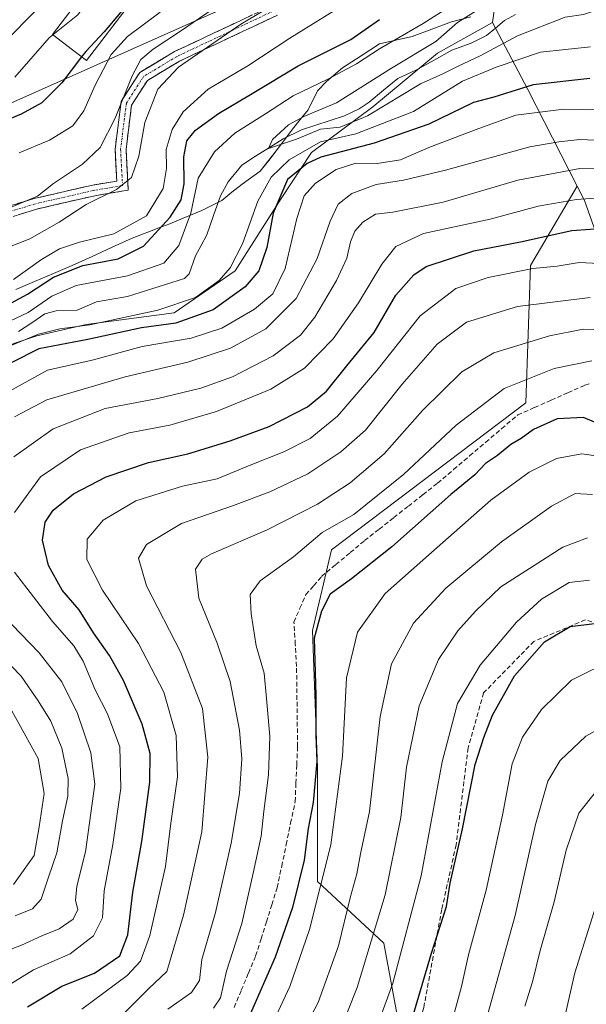
# Model space of a CAD drawing. Units: metres. Extents: x 589748 to 593173, y 4777605 to 4779964.
# Drawn here: x 592571 to 592696, y 4779633 to 4779851 of the extents above; entities that cross this region are included whole.
import ezdxf

# ---------------------------------------------------------------- set-up
doc = ezdxf.new("R2010")
doc.units = ezdxf.units.M
doc.header["$MEASUREMENT"] = 0
doc.linetypes.add('TRAZO_Y_PUNTO', pattern=[1, 0.5, -0.25, 0, -0.25])
doc.linetypes.add('TRAZOSX2', pattern=[1.5, 1, -0.5])
for name, color, linetype, lineweight in [('Arbolado forestal CxS', 92, 'Continuous', 0), ('Camino', 19, 'TRAZOSX2', 0), ('Camino Cxs', 19, 'Continuous', 0), ('Camino eje', 19, 'TRAZO_Y_PUNTO', 0), ('Corriente artificial lineal', 5, 'TRAZOSX2', 13), ('Corriente natural lineal', 142, 'Continuous', 13), ('Curva de nivel maestra', 36, 'Continuous', 30), ('Curva de nivel normal', 36, 'Continuous', 0), ('Edificación', 1, 'Continuous', 13), ('Edificación Cxs', 1, 'Continuous', 13), ('Municipio', 9, 'Continuous', 13), ('Municipio CxS', 142, 'Continuous', 0), ('Senda', 19, 'TRAZOSX2', 0), ('Tendido', 6, 'Continuous', 0)]:
    doc.layers.add(name, color=color, linetype=linetype, lineweight=lineweight)

# ---------------------------------------------------------------- blocks, each defined once
blk = doc.blocks.new('*U175')
at = {"layer": 'Municipio CxS', "color": 142, "linetype": 'Continuous', "lineweight": 0}
blk.add_polyline3d([(592670.72, 4779851.425, 164.4634), (592666.42, 4779850.34, 166.8832), (592662.06, 4779848.74, 167.8358), (592657.7, 4779847.14, 168.6934), (592654.1, 4779846.315, 169.3798), (592650.5, 4779845.49, 170.1999), (592646.415, 4779842.82, 170.442), (592642.33, 4779840.15, 169.8662), (592638.81, 4779837.17, 169.0359), (592636.81, 4779835.1, 168.2786), (592634.72, 4779830.87, 165.8677), (592632.975, 4779828.745, 164.6832), (592631.23, 4779826.62, 164.8834), (592629.555, 4779824.37, 165.1194), (592627.88, 4779822.12, 166.1702), (592626.01, 4779819.735, 166.6548), (592624.14, 4779817.35, 167.0376), (592620.13, 4779814.49, 166.2987), (592617.87, 4779812.67, 166.0745), (592615.61, 4779810.85, 166.0326), (592611.21, 4779808.62, 166.9918), (592609.99, 4779808.12, 168.646), (592607.06, 4779806.915, 172.0753), (592604.13, 4779805.71, 174.0945), (592601.71, 4779804.785, 175.2842), (592599.29, 4779803.86, 176.4995), (592595.8, 4779802.53, 178.0491), (592591.39, 4779800.5033, 177.5847), (592586.98, 4779798.4767, 175.7539), (592582.57, 4779796.45, 174.8013), (592578.4033, 4779794.69, 175.3453), (592574.2367, 4779792.93, 176.2564), (592570.07, 4779791.17, 177.2791)], dxfattribs=at)

msp = doc.modelspace()

# ---------------------------------------------------------------- linework, layer by layer
at = {"layer": 'Arbolado forestal CxS', "color": 92, "linetype": 'Continuous', "lineweight": 0}
for points in [[(592703.18, 4779790.04, 210.96), (592695.8, 4779810.88, 198.68), (592694.19, 4779814.04, 196.18), (592683.28, 4779835.39, 179.19), (592675.47, 4779850.22, 165.35), (592675.81, 4779852.8, 163.8), (592681.93, 4779855.77, 164.01), (592688.37, 4779858.8, 163.41), (592695.15, 4779863.22, 161.88), (592699.06, 4779865.07, 162.59)], [(592675.81, 4779852.8, 163.8), (592675.47, 4779850.22, 165.35), (592663.34, 4779843.4, 165.91), (592648.99, 4779831.58, 169.75), (592635.48, 4779821.45, 178.86), (592628.73, 4779811.32, 179.13), (592618.6, 4779795.28, 175.68), (592605.09, 4779785.99, 177.43), (592585.67, 4779783.46, 175.96), (592574.7, 4779780.92, 176.96), (592564.57, 4779777.55, 175.11), (592559.56, 4779774.91, 173.72), (592553.78, 4779765.93, 178), (592544.93, 4779748.59, 178.86), (592545.66, 4779725.34, 179.49), (592561.9, 4779706.15, 178.82), (592567.81, 4779678.1, 174.24), (592561.16, 4779659.65, 179.16), (592536.07, 4779639.72, 184.21), (592510.61, 4779637.14, 179.7), (592481.82, 4779627.91, 183.37)], [(592675.81, 4779852.8, 163.8), (592675.47, 4779850.22, 165.35)], [(592675.81, 4779852.8, 163.8), (592675.47, 4779850.22, 165.35)], [(592675.47, 4779850.22, 165.35), (592663.34, 4779843.4, 165.91), (592648.99, 4779831.58, 169.75), (592635.48, 4779821.45, 178.86), (592628.73, 4779811.32, 179.13), (592618.6, 4779795.28, 175.68), (592605.09, 4779785.99, 177.43), (592585.67, 4779783.46, 175.96), (592574.7, 4779780.92, 176.96), (592564.57, 4779777.55, 175.11), (592559.56, 4779774.91, 173.72), (592553.78, 4779765.93, 178), (592544.93, 4779748.59, 178.86), (592545.66, 4779725.34, 179.49), (592561.9, 4779706.15, 178.82), (592567.81, 4779678.1, 174.24), (592561.16, 4779659.65, 179.16), (592536.07, 4779639.72, 184.21), (592510.61, 4779637.14, 179.7), (592481.82, 4779627.91, 183.37)], [(592675.47, 4779850.22, 165.35), (592663.34, 4779843.4, 165.91), (592648.99, 4779831.58, 169.75), (592635.48, 4779821.45, 178.86), (592628.73, 4779811.32, 179.13), (592618.6, 4779795.28, 175.68), (592605.09, 4779785.99, 177.43), (592585.67, 4779783.46, 175.96), (592574.7, 4779780.92, 176.96), (592564.57, 4779777.55, 175.11), (592559.56, 4779774.91, 173.72), (592553.78, 4779765.93, 178), (592544.93, 4779748.59, 178.86), (592545.66, 4779725.34, 179.49), (592561.9, 4779706.15, 178.82), (592567.81, 4779678.1, 174.24), (592561.16, 4779659.65, 179.16), (592536.07, 4779639.72, 184.21), (592510.61, 4779637.14, 179.7), (592481.82, 4779627.91, 183.37)], [(592564.57, 4779777.55, 175.11), (592574.7, 4779780.92, 176.96), (592585.67, 4779783.46, 175.96), (592605.09, 4779785.99, 177.43), (592618.6, 4779795.28, 175.68), (592628.73, 4779811.32, 179.13), (592635.48, 4779821.45, 178.86), (592648.99, 4779831.58, 169.75), (592663.34, 4779843.4, 165.91), (592675.47, 4779850.22, 165.35), (592683.28, 4779835.39, 179.19), (592694.19, 4779814.04, 196.18), (592683.9, 4779796.49, 207.5), (592682.86, 4779766.11, 225.05), (592639.9, 4779733.63, 224.36), (592635.71, 4779715.81, 226.92), (592636.75, 4779685.43, 228.06), (592636.75, 4779660.28, 231.6), (592651.42, 4779646.66, 244.32), (592654.57, 4779629.9, 249.76)], [(592675.47, 4779850.22, 165.35), (592683.28, 4779835.39, 179.19), (592694.19, 4779814.04, 196.18)], [(592675.47, 4779850.22, 165.35), (592683.28, 4779835.39, 179.19), (592694.19, 4779814.04, 196.18)], [(592694.19, 4779814.04, 196.18), (592683.9, 4779796.49, 207.5), (592682.86, 4779766.11, 225.05), (592639.9, 4779733.63, 224.36), (592635.71, 4779715.81, 226.92), (592636.75, 4779685.43, 228.06), (592636.75, 4779660.28, 231.6), (592651.42, 4779646.66, 244.32), (592654.57, 4779629.9, 249.76), (592643.04, 4779618.37, 245.17), (592615.8, 4779606.84, 234.63), (592590.65, 4779594.27, 226.6), (592592.15, 4779581.88, 225.71), (592592.66, 4779569.77, 224.76)], [(592694.19, 4779814.04, 196.18), (592683.9, 4779796.49, 207.5), (592682.86, 4779766.11, 225.05), (592639.9, 4779733.63, 224.36), (592635.71, 4779715.81, 226.92), (592636.75, 4779685.43, 228.06), (592636.75, 4779660.28, 231.6), (592651.42, 4779646.66, 244.32), (592654.57, 4779629.9, 249.76), (592643.04, 4779618.37, 245.17), (592615.8, 4779606.84, 234.63), (592590.65, 4779594.27, 226.6), (592592.15, 4779581.88, 225.71), (592592.66, 4779569.77, 224.76)], [(592654.57, 4779629.9, 249.76), (592651.42, 4779646.66, 244.32), (592636.75, 4779660.28, 231.6), (592636.75, 4779685.43, 228.06), (592635.71, 4779715.81, 226.92), (592639.9, 4779733.63, 224.36), (592682.86, 4779766.11, 225.05), (592683.9, 4779796.49, 207.5), (592694.19, 4779814.04, 196.18), (592695.8, 4779810.88, 198.68), (592703.18, 4779790.04, 210.96), (592714.32, 4779773.08, 214.4), (592722.44, 4779754.84, 222.92), (592761.35, 4779723.82, 224.44), (592804.99, 4779698.06, 224.55), (592815.91, 4779676.25, 232.77), (592821.37, 4779658.57, 238.56), (592829.72, 4779656.94, 233.36), (592853.89, 4779648.1, 242.54), (592917.28, 4779669.32, 250.24), (592930.44, 4779677.64, 249.5), (592932.72, 4779654.92, 259.3), (592933.57, 4779625.9, 272.37)], [(592694.19, 4779814.04, 196.18), (592695.8, 4779810.88, 198.68), (592703.18, 4779790.04, 210.96), (592714.32, 4779773.08, 214.4), (592722.44, 4779754.84, 222.92), (592761.35, 4779723.82, 224.44), (592804.99, 4779698.06, 224.55), (592815.91, 4779676.25, 232.77), (592821.37, 4779658.57, 238.56), (592829.72, 4779656.94, 233.36), (592853.89, 4779648.1, 242.54), (592917.28, 4779669.32, 250.24), (592930.44, 4779677.64, 249.5)], [(592694.19, 4779814.04, 196.18), (592695.8, 4779810.88, 198.68), (592703.18, 4779790.04, 210.96), (592714.32, 4779773.08, 214.4), (592722.44, 4779754.84, 222.92), (592761.35, 4779723.82, 224.44), (592804.99, 4779698.06, 224.55), (592815.91, 4779676.25, 232.77), (592821.37, 4779658.57, 238.56), (592829.72, 4779656.94, 233.36), (592853.89, 4779648.1, 242.54), (592917.28, 4779669.32, 250.24), (592930.44, 4779677.64, 249.5)]]:
    msp.add_polyline3d(points, dxfattribs=at)
at = {"layer": 'Camino', "color": 19, "linetype": 'TRAZOSX2', "lineweight": 0}
for points in [[(592553.25, 4779804.9), (592574.1, 4779811.28), (592587.09, 4779814.26), (592592.41, 4779815.15), (592592.04, 4779822.23), (592593.36, 4779832.76), (592597.47, 4779839.16), (592605.17, 4779843.78), (592626.73, 4779853.92)], [(592627.92, 4779851.83), (592606.3, 4779841.66), (592599.18, 4779837.39), (592595.67, 4779831.92), (592594.45, 4779822.14), (592594.92, 4779813.13), (592587.55, 4779811.9), (592574.72, 4779808.96), (592554.08, 4779802.64)]]:
    msp.add_lwpolyline(points, dxfattribs=at)
at = {"layer": 'Camino Cxs', "color": 19, "linetype": 'Continuous', "lineweight": 0}
for points in [[(592569.93, 4779810, 189.88), (592574.1, 4779811.28, 189.22), (592578.43, 4779812.27, 188.33), (592582.76, 4779813.27, 187.32), (592587.09, 4779814.26, 186.36), (592589.75, 4779814.7, 186.11), (592592.41, 4779815.15, 185.67), (592592.23, 4779818.69, 187.16), (592592.04, 4779822.23, 188.12), (592592.48, 4779825.74, 188.57), (592592.92, 4779829.25, 188.95), (592593.36, 4779832.76, 189.63), (592595.41, 4779835.96, 189.18), (592597.47, 4779839.16, 188.41), (592601.32, 4779841.47, 187.41), (592605.17, 4779843.78, 187.01), (592609.48, 4779845.81, 186.36), (592613.79, 4779847.83, 185.6), (592618.11, 4779849.86, 184.95), (592622.42, 4779851.89, 184.73)], [(592627.92, 4779851.83, 183.09), (592623.59, 4779849.79, 183.19), (592619.27, 4779847.76, 183.38), (592614.95, 4779845.72, 184.16), (592610.62, 4779843.69, 184.52), (592606.3, 4779841.66, 185.39), (592602.74, 4779839.52, 185.68), (592599.18, 4779837.39, 186.7), (592597.43, 4779834.66, 187.48), (592595.67, 4779831.92, 188), (592595.06, 4779827.03, 186.97), (592594.45, 4779822.14, 186.65), (592594.69, 4779817.64, 185.52), (592594.92, 4779813.13, 184.31), (592591.24, 4779812.52, 184.95), (592587.55, 4779811.9, 185.36), (592583.27, 4779810.92, 186.06), (592579, 4779809.94, 186.67), (592574.72, 4779808.96, 187.51), (592570.59, 4779807.7, 188.52)]]:
    msp.add_polyline3d(points, dxfattribs=at)
at = {"layer": 'Camino eje', "color": 19, "linetype": 'TRAZO_Y_PUNTO', "lineweight": 0}
msp.add_lwpolyline([(592627.32, 4779852.88), (592605.73, 4779842.72), (592598.33, 4779838.27), (592594.52, 4779832.34), (592593.25, 4779822.18), (592593.67, 4779814.14), (592587.32, 4779813.08), (592574.41, 4779810.12), (592553.66, 4779803.77)], dxfattribs=at)
at = {"layer": 'Corriente artificial lineal', "color": 5, "linetype": 'TRAZOSX2', "lineweight": 13}
msp.add_polyline3d([(592618.35, 4779632.46, 222.64), (592619.94, 4779636.25, 222.89), (592621.53, 4779640.04, 223.45), (592623.11, 4779643.84, 223.11), (592624.3, 4779647.61, 222.89), (592625.49, 4779651.38, 223.24), (592626.69, 4779655.15, 223.71), (592627.88, 4779658.92, 223.77), (592628.87, 4779663.68, 223.68), (592629.86, 4779668.44, 223.51), (592630.85, 4779673.2, 223.94), (592631.84, 4779677.97, 224.09), (592632.02, 4779682.02, 223.9), (592632.2, 4779686.08, 223.76), (592632.37, 4779690.14, 223.68), (592632.32, 4779694.56, 223.67), (592632.27, 4779698.99, 224.06), (592632.21, 4779703.42, 224.53), (592632.16, 4779707.85, 224.12), (592631.87, 4779712.75, 224.49), (592631.58, 4779717.65, 224.61), (592632.9, 4779720.7, 224.16), (592634.23, 4779723.74, 223.87), (592635.95, 4779725.72, 223.91), (592637.67, 4779727.71, 223.83), (592640.84, 4779730.35, 223.72), (592644.02, 4779733, 223.62), (592647.19, 4779735.65, 223.26), (592650.42, 4779738.19, 223.26), (592653.65, 4779740.73, 223.33), (592656.87, 4779743.27, 223.75), (592660.1, 4779745.81, 223.62), (592663.33, 4779748.35, 223.94), (592666.88, 4779751.36, 224.02), (592670.42, 4779754.38, 224.02), (592673.97, 4779757.39, 223.9), (592677.51, 4779760.41, 224.28), (592681.06, 4779763.43, 224.08), (592684.76, 4779765.07, 224.05), (592688.46, 4779766.71, 224.13), (592692.17, 4779768.35, 224.11), (592695.87, 4779769.99, 222.77), (592697, 4779770.35, 222.47)], dxfattribs=at)
at = {"layer": 'Corriente natural lineal', "color": 142, "linetype": 'Continuous', "lineweight": 13}
msp.add_polyline3d([(592570.65, 4779781.87, 169.51), (592573.59, 4779783.82, 167.96), (592576.53, 4779785.76, 168), (592578.99, 4779786.49, 167.81), (592583.63, 4779786.6, 167.61), (592587.92, 4779788.42, 166.6), (592591.34, 4779789.01, 166.8), (592594.76, 4779789.59, 167.09), (592598.96, 4779790.93, 167.29), (592603.16, 4779792.26, 166.89), (592607.37, 4779793.6, 166.47), (592608.4, 4779794.62, 166.83), (592609.84, 4779798.61, 166.99), (592611.08, 4779800.93, 166.58), (592612.32, 4779803.24, 166.34), (592613.81, 4779807.57, 166.33), (592615.3, 4779811.9, 166.06), (592617, 4779814.99, 165.72), (592620.07, 4779818.67, 165.34), (592623.11, 4779820.62, 165.69), (592626.14, 4779822.57, 165.35), (592629.18, 4779824.51, 165.14), (592633.22, 4779826.44, 165.61), (592636.4, 4779827.48, 165.68), (592639.59, 4779828.51, 164.1), (592642.77, 4779829.55, 164.32), (592645.96, 4779831.09, 164.44), (592648.24, 4779832.56, 164.46), (592651.39, 4779835.21, 164.09), (592654.54, 4779837.85, 164.03), (592658.7, 4779839.72, 164.14), (592662.58, 4779841.9, 164.21), (592666.46, 4779844.07, 163.84), (592670.76, 4779845.6, 163.43), (592674.12, 4779847.3, 163.25), (592676.13, 4779848.96, 162.77), (592678.14, 4779850.62, 163.35), (592680.55, 4779851.98, 163.53)], dxfattribs=at)
at = {"layer": 'Curva de nivel maestra', "color": 36, "linetype": 'Continuous', "lineweight": 30}
for points in [[(592594.83, 4779853.7, 200), (592593.2, 4779852.38, 200), (592589.64, 4779848.16, 200), (592585.54, 4779843.82, 200), (592584.63, 4779842.61, 200)], [(592563.77, 4779785.34, 175), (592572.64, 4779790.14, 175), (592578.39, 4779793.91, 175), (592584.91, 4779796.47, 175), (592592.72, 4779797.92, 175), (592598.3, 4779800.78, 175), (592604.19, 4779807.17, 175), (592606.66, 4779811.03, 175), (592607.27, 4779814.53, 175), (592607.24, 4779820.53, 175), (592607.9, 4779824.07, 175), (592609.84, 4779826.42, 175), (592614.88, 4779830.05, 175), (592622.36, 4779834.5, 175), (592632.48, 4779840.64, 175), (592644.12, 4779846.48, 175), (592650.46, 4779850.83, 175)], [(592584.63, 4779842.61, 200), (592580.29, 4779836.84, 200), (592575.8, 4779832.41, 200), (592571.29, 4779829.96, 200), (592565.53, 4779827.6, 200)], [(592697.03, 4779837.8, 175), (592684.44, 4779836.41, 175), (592675.78, 4779833.71, 175), (592671.3, 4779832.54, 175), (592661.39, 4779827.74, 175), (592649.31, 4779823.55, 175), (592637.52, 4779820.41, 175), (592634.47, 4779819.06, 175), (592630.17, 4779815.5, 175), (592626.96, 4779808.04, 175), (592625.55, 4779800.47, 175), (592623.78, 4779795.29, 175), (592620.8, 4779791.79, 175), (592613.71, 4779786.65, 175), (592605.45, 4779783.71, 175), (592597.84, 4779782.73, 175), (592586, 4779780.11, 175), (592575.14, 4779778.02, 175), (592569.17, 4779775.06, 175)], [(592572.69, 4779632.61, 200), (592580.22, 4779637.12, 200), (592587.5, 4779639.99, 200), (592593.1, 4779643.86, 200), (592594.88, 4779648.48, 200), (592595.96, 4779657.92, 200), (592597.91, 4779669.11, 200), (592599.68, 4779682.27, 200), (592599.79, 4779688.59, 200), (592598.02, 4779695.11, 200), (592593.89, 4779704.74, 200), (592590.82, 4779710.26, 200), (592587.22, 4779715.26, 200), (592584.07, 4779720.34, 200), (592580.31, 4779724.71, 200), (592577.3, 4779730.12, 200), (592576, 4779735.73, 200), (592576.56, 4779739.73, 200), (592578.35, 4779742.42, 200), (592582.84, 4779746.03, 200), (592590.09, 4779749.78, 200), (592599.42, 4779752.9, 200), (592608.12, 4779754.86, 200), (592617.46, 4779757.7, 200), (592626.12, 4779760.92, 200), (592634.57, 4779765.22, 200), (592638.76, 4779768.66, 200), (592643.3, 4779774.29, 200), (592649.31, 4779781.69, 200), (592654.12, 4779789.9, 200), (592658.1, 4779794.43, 200), (592660.79, 4779796.23, 200), (592671.33, 4779799.74, 200), (592681.64, 4779801.7, 200), (592693, 4779804.23, 200), (592701.11, 4779804.84, 200)], [(592700.86, 4779760.68, 225), (592695.63, 4779762.91, 225), (592689.81, 4779762.58, 225), (592684.58, 4779760.21, 225), (592681.81, 4779758.23, 225), (592679.56, 4779756.92, 225), (592676.59, 4779754.45, 225), (592673.9, 4779752.72, 225), (592671.58, 4779750.17, 225), (592666.3, 4779745.82, 225), (592653.25, 4779734.28, 225), (592644.32, 4779727.23, 225), (592639.6, 4779723.83, 225), (592637.7, 4779720.07, 225), (592636.08, 4779714.07, 225), (592636.43, 4779701.4, 225), (592636.38, 4779692.74, 225), (592636.67, 4779686.79, 225), (592635.8, 4779677.75, 225), (592634.69, 4779672, 225), (592633.83, 4779665.02, 225), (592631.26, 4779654.56, 225), (592627.42, 4779643.59, 225), (592621.66, 4779630.45, 225)], [(592655.82, 4779623.41, 250), (592661.98, 4779644.41, 250), (592665.29, 4779654.74, 250), (592666.12, 4779659.94, 250), (592668.84, 4779671.9, 250), (592671.62, 4779686.13, 250), (592673.54, 4779692.12, 250), (592675.47, 4779697.07, 250), (592680.32, 4779705.74, 250), (592686.99, 4779713.25, 250), (592692.66, 4779716.7, 250), (592698, 4779717.34, 250), (592706.04, 4779715.86, 250), (592715.46, 4779712.03, 250), (592723.27, 4779707.16, 250), (592728.69, 4779701.26, 250), (592733.26, 4779696.64, 250), (592753.77, 4779681.96, 250), (592765.44, 4779675.24, 250), (592788.1, 4779662.73, 250), (592799.81, 4779654.78, 250), (592812.15, 4779643.13, 250), (592822.28, 4779633.93, 250), (592838.43, 4779625.42, 250)]]:
    msp.add_polyline3d(points, dxfattribs=at)
at = {"layer": 'Curva de nivel normal', "color": 36, "linetype": 'Continuous', "lineweight": 0}
for points in [[(592704.29, 4779866.47, 165), (592694.84, 4779862.66, 165), (592681.87, 4779857.11, 165), (592675.17, 4779854.82, 165), (592667.73, 4779850.18, 165), (592662.97, 4779845.97, 165), (592653.17, 4779840.12, 165), (592641, 4779832.44, 165), (592633.78, 4779829.4, 165), (592630.35, 4779827.59, 165), (592626.8, 4779824.32, 165), (592625.94, 4779822.34, 165), (592632.12, 4779824.44, 165), (592637.46, 4779826.64, 165), (592641.8, 4779827.08, 165), (592647.82, 4779829.55, 165), (592659.55, 4779836.65, 165), (592664.46, 4779838.86, 165), (592667.87, 4779840.55, 165), (592672.76, 4779842.8, 165), (592681.03, 4779847.24, 165), (592691.56, 4779851.37, 165), (592695.59, 4779851.95, 165), (592699.23, 4779853.13, 165)], [(592563.79, 4779781.92, 170), (592572.84, 4779786.08, 170), (592578.07, 4779789.73, 170), (592583.43, 4779792.06, 170), (592594.77, 4779794.19, 170), (592602.82, 4779796.99, 170), (592606.13, 4779800.88, 170), (592608.76, 4779808.07, 170), (592610.42, 4779815.8, 170), (592614.01, 4779821.64, 170), (592618.51, 4779825.7, 170), (592625.29, 4779830.01, 170), (592631.42, 4779834.01, 170), (592639.07, 4779837.68, 170), (592645.4, 4779841.08, 170), (592650.46, 4779844.37, 170), (592660.14, 4779849.97, 170), (592678.12, 4779861.48, 170)], [(592589.46, 4779862.31, 205), (592589.33, 4779862.05, 205), (592588.71, 4779858.84, 205), (592583.8, 4779851.91, 205), (592578.29, 4779847.47, 205)], [(592567.75, 4779845.97, 210), (592581.46, 4779859.92, 210)], [(592636.76, 4779859.94, 185), (592619.84, 4779849.86, 185), (592606.05, 4779840.34, 185), (592601.5, 4779835.44, 185), (592598.59, 4779828.11, 185), (592597.27, 4779820.62, 185), (592595.66, 4779815.9, 185), (592592.37, 4779813.29, 185), (592585.66, 4779809.97, 185), (592579.66, 4779806.05, 185), (592573.2, 4779802.39, 185), (592568.34, 4779800.44, 185)], [(592568.56, 4779809.14, 190), (592574.84, 4779811.83, 190), (592578.43, 4779814.59, 190), (592584.85, 4779818.9, 190), (592588.72, 4779822.6, 190), (592592.05, 4779829.05, 190), (592595.83, 4779838.38, 190), (592597.73, 4779842.05, 190), (592600.42, 4779844.29, 190), (592606.46, 4779848.31, 190), (592619.12, 4779856.97, 190)], [(592569.58, 4779793.39, 180), (592575.79, 4779797.78, 180), (592579.74, 4779800.18, 180), (592584.19, 4779801.66, 180), (592591.73, 4779803.48, 180), (592599.01, 4779807.47, 180), (592602.64, 4779813.5, 180), (592603.42, 4779817.94, 180), (592603.34, 4779822.15, 180), (592604.62, 4779826.57, 180), (592607.06, 4779830.44, 180), (592612.58, 4779835.5, 180), (592621.35, 4779840.61, 180), (592630.68, 4779846.74, 180), (592645.15, 4779855.84, 180)], [(592570.83, 4779821.36, 195), (592577.53, 4779824.21, 195), (592582.69, 4779827.37, 195), (592585.14, 4779830.64, 195), (592587.6, 4779836.38, 195), (592591.19, 4779843.14, 195), (592594.78, 4779847.09, 195), (592602.03, 4779852.48, 195)], [(592578.29, 4779847.47, 205), (592577.47, 4779846.81, 205), (592569.84, 4779838.09, 205)], [(592697.11, 4779844.86, 170), (592686.08, 4779843.66, 170), (592676.31, 4779840.33, 170), (592668.88, 4779837.24, 170), (592657.98, 4779830.55, 170), (592645.26, 4779825.61, 170), (592637.46, 4779823.81, 170), (592630.55, 4779819.85, 170), (592626.51, 4779815.98, 170), (592623.61, 4779810.72, 170), (592620.2, 4779801.3, 170), (592617.47, 4779795.95, 170), (592615.03, 4779793.14, 170), (592609.79, 4779789.44, 170), (592601.46, 4779786.59, 170), (592586.46, 4779783.39, 170), (592579.8, 4779782.48, 170), (592575.13, 4779781.28, 170), (592567.98, 4779778.34, 170)], [(592702.81, 4779830.82, 180), (592691.24, 4779831.02, 180), (592680.64, 4779829.69, 180), (592672.45, 4779826.75, 180), (592661.37, 4779822.57, 180), (592655.12, 4779819.87, 180), (592649.94, 4779819.04, 180), (592645.28, 4779819.12, 180), (592640.9, 4779817.69, 180), (592636.33, 4779814.66, 180), (592633.85, 4779811.9, 180), (592632.21, 4779806.84, 180), (592629.67, 4779795.84, 180), (592626.88, 4779790.24, 180), (592622.85, 4779786.79, 180), (592615.64, 4779782.63, 180), (592608.86, 4779780.42, 180), (592598.01, 4779778.58, 180), (592586.99, 4779775.55, 180), (592577.05, 4779773.32, 180), (592567.23, 4779767.9, 180)], [(592569.79, 4779762.99, 185), (592576.95, 4779766.81, 185), (592594.29, 4779771.89, 185), (592608.1, 4779775.11, 185), (592617.58, 4779778.18, 185), (592625.39, 4779782.49, 185), (592632.05, 4779789.17, 185), (592636.7, 4779798.06, 185), (592639.55, 4779806.28, 185), (592641.35, 4779810.01, 185), (592644.35, 4779812.42, 185), (592649.79, 4779814.39, 185), (592655.79, 4779815.34, 185), (592665.12, 4779817.59, 185), (592683.76, 4779822.71, 185), (592690.11, 4779823.84, 185), (592694.78, 4779824.32, 185), (592705.11, 4779823.86, 185)], [(592703.45, 4779818.06, 190), (592694.78, 4779817.9, 190), (592681.06, 4779815.36, 190), (592664.59, 4779810.5, 190), (592653.41, 4779808.3, 190), (592649.58, 4779807.83, 190), (592646.79, 4779806.08, 190), (592645.01, 4779804.05, 190), (592644.06, 4779801.72, 190), (592643.29, 4779798.1, 190), (592641.01, 4779793.14, 190), (592636.21, 4779785.09, 190), (592633.06, 4779781.05, 190), (592627, 4779776.52, 190), (592617.96, 4779771.89, 190), (592611, 4779769.36, 190), (592601.46, 4779767.09, 190), (592589.8, 4779764.85, 190), (592578.34, 4779760.36, 190), (592569.64, 4779754.19, 190)], [(592702.29, 4779811.66, 195), (592694.07, 4779811.06, 195), (592685.57, 4779809.57, 195), (592674.95, 4779806.75, 195), (592660.25, 4779803.52, 195), (592654.1, 4779800.66, 195), (592651.01, 4779796.78, 195), (592645.88, 4779788.24, 195), (592640.28, 4779780.23, 195), (592633.91, 4779773.8, 195), (592626.46, 4779769.15, 195), (592614.46, 4779764.18, 195), (592604.12, 4779761.17, 195), (592595.15, 4779759.51, 195), (592584.41, 4779755.72, 195), (592575.56, 4779749.73, 195), (592569.8, 4779741.89, 195)], [(592584.7, 4779632.08, 205), (592594.73, 4779639.51, 205), (592597.66, 4779642.67, 205), (592599.69, 4779648.37, 205), (592603.16, 4779663.64, 205), (592604.33, 4779673.16, 205), (592605.85, 4779683.46, 205), (592605.57, 4779692.54, 205), (592602.77, 4779702.14, 205), (592597.22, 4779712.9, 205), (592589.24, 4779724.71, 205), (592585.8, 4779731.46, 205), (592585.86, 4779735.99, 205), (592589.37, 4779740.15, 205), (592596.63, 4779744.44, 205), (592606.92, 4779747.66, 205), (592614.62, 4779749.32, 205), (592621.92, 4779752.35, 205), (592629.34, 4779755.25, 205), (592635.14, 4779758.26, 205), (592641.23, 4779763.16, 205), (592649.93, 4779773.25, 205), (592659.46, 4779785.35, 205), (592667.39, 4779791.42, 205), (592674.53, 4779793.83, 205), (592684.38, 4779795.79, 205), (592689.78, 4779796.34, 205), (592694.61, 4779797.13, 205), (592702.09, 4779796.76, 205)], [(592697.04, 4779789.44, 210), (592680.99, 4779787.42, 210), (592669.74, 4779783.98, 210), (592663.25, 4779779.06, 210), (592655.54, 4779770.23, 210), (592647.41, 4779760.06, 210), (592641.92, 4779755.26, 210), (592634.63, 4779750.42, 210), (592626.27, 4779746.44, 210), (592618.2, 4779743.4, 210), (592606.72, 4779739.42, 210), (592598.99, 4779734.82, 210), (592597.18, 4779731.77, 210), (592598.98, 4779725.69, 210), (592606.57, 4779710.9, 210), (592611.37, 4779698.54, 210), (592612.54, 4779687.77, 210), (592611.2, 4779671.25, 210), (592607.13, 4779652.86, 210), (592603.44, 4779640.39, 210), (592599.51, 4779636.64, 210), (592593.8, 4779630.97, 210)], [(592700.06, 4779782.24, 215), (592695.52, 4779782.39, 215), (592688.11, 4779780.92, 215), (592675.76, 4779777.16, 215), (592668.7, 4779772.94, 215), (592660.03, 4779764.41, 215), (592651.52, 4779754.83, 215), (592644.03, 4779748.45, 215), (592636.76, 4779743.74, 215), (592625.63, 4779738.06, 215), (592613.35, 4779732.73, 215), (592611.25, 4779731.56, 215), (592609.83, 4779729.36, 215), (592610.52, 4779722.94, 215), (592614.63, 4779712.98, 215), (592617.48, 4779704.53, 215), (592619.55, 4779693.77, 215), (592620.03, 4779687.43, 215), (592619.52, 4779679.74, 215), (592617.66, 4779668.74, 215), (592614.23, 4779653.41, 215), (592611.24, 4779643.08, 215), (592610.71, 4779638.41, 215), (592608.96, 4779635.75, 215), (592603.7, 4779632.07, 215)], [(592613.79, 4779632.31, 220), (592615.35, 4779634.58, 220), (592616.68, 4779640.48, 220), (592620.03, 4779650.98, 220), (592622.53, 4779662.14, 220), (592624.35, 4779670.3, 220), (592624.93, 4779675.81, 220), (592625.97, 4779683.88, 220), (592626.24, 4779692.32, 220), (592625.52, 4779700.74, 220), (592624.99, 4779706.32, 220), (592623.24, 4779712.43, 220), (592622.08, 4779719.5, 220), (592621.9, 4779723.76, 220), (592624.11, 4779726.74, 220), (592631.5, 4779732.07, 220), (592637.84, 4779737.42, 220), (592644.79, 4779741.4, 220), (592655.79, 4779750.24, 220), (592667.45, 4779761.2, 220), (592678.06, 4779769.32, 220), (592689.09, 4779773.72, 220), (592697.43, 4779775.41, 220)], [(592625.52, 4779625.99, 230), (592630.7, 4779637.11, 230), (592635, 4779649.66, 230), (592639.74, 4779668.37, 230), (592642.32, 4779687.98, 230), (592643.17, 4779705.3, 230), (592645.66, 4779715.4, 230), (592651.75, 4779723.94, 230), (592662, 4779733.06, 230), (592675.12, 4779744.57, 230), (592683.56, 4779750.78, 230), (592689.64, 4779753.84, 230), (592695.22, 4779754.86, 230), (592701.35, 4779753.96, 230)], [(592628.32, 4779617.19, 235), (592636.96, 4779633.52, 235), (592641.42, 4779646.08, 235), (592644.04, 4779656.71, 235), (592645.45, 4779661.96, 235), (592646.28, 4779666.38, 235), (592648.25, 4779675.74, 235), (592650.65, 4779696.74, 235), (592653.16, 4779708.4, 235), (592657.98, 4779717.43, 235), (592665.14, 4779725.15, 235), (592677.45, 4779735.36, 235), (592688.5, 4779743.3, 235), (592693.72, 4779746.06, 235), (592697.6, 4779745.88, 235)], [(592639.14, 4779620.7, 240), (592645.56, 4779636.88, 240), (592651.72, 4779657.36, 240), (592655.18, 4779674.45, 240), (592656.48, 4779685.58, 240), (592659.28, 4779699.12, 240), (592663.57, 4779709.4, 240), (592667.8, 4779715.72, 240), (592671.71, 4779720.06, 240), (592677.31, 4779725.41, 240), (592691, 4779734.19, 240), (592696.47, 4779736.27, 240)], [(592569.8, 4779728.69, 195), (592578.2, 4779717.8, 195), (592582.92, 4779712.39, 195), (592584.98, 4779709.02, 195), (592587.6, 4779702.67, 195), (592590.35, 4779697.39, 195), (592593.11, 4779690.05, 195), (592593.32, 4779680.94, 195), (592591.5, 4779668.44, 195), (592589.6, 4779658.21, 195), (592589.26, 4779652.26, 195), (592587.28, 4779648.26, 195), (592582.13, 4779644.29, 195), (592573.96, 4779640.73, 195), (592565.47, 4779635.53, 195)], [(592696.96, 4779726.91, 245), (592692.4, 4779726.43, 245), (592686.3, 4779722.7, 245), (592680.78, 4779717.6, 245), (592672.74, 4779708.13, 245), (592667.74, 4779699.63, 245), (592664.32, 4779686.76, 245), (592659.7, 4779661.51, 245), (592653.44, 4779637.83, 245), (592645.03, 4779614.76, 245)], [(592567.24, 4779719.18, 190), (592575.26, 4779710.85, 190), (592580.22, 4779704.4, 190), (592583.75, 4779697.47, 190), (592586.67, 4779688.73, 190), (592587.53, 4779681.84, 190), (592585.45, 4779666.88, 190), (592583.56, 4779659.25, 190), (592583.3, 4779656.08, 190), (592583.8, 4779654.08, 190), (592582.74, 4779651.99, 190), (592579.69, 4779649.8, 190), (592575.8, 4779648.31, 190), (592571.36, 4779646.2, 190), (592565.71, 4779644.09, 190)], [(592569.91, 4779652.7, 185), (592573.74, 4779654.26, 185), (592575.7, 4779656.37, 185), (592577.32, 4779661.26, 185), (592579.16, 4779666.64, 185), (592580.4, 4779673.67, 185), (592581.57, 4779679.16, 185), (592581.65, 4779683.09, 185), (592580.23, 4779689.76, 185), (592577.8, 4779695.74, 185), (592575.03, 4779700.21, 185), (592571.25, 4779705.67, 185), (592562.5, 4779714.66, 185)], [(592815.71, 4779629.61, 255), (592806.81, 4779638.12, 255), (592796.29, 4779647.23, 255), (592788.51, 4779652.82, 255), (592760.68, 4779669.64, 255), (592747.9, 4779678.2, 255), (592736.74, 4779687.37, 255), (592726.97, 4779694.26, 255), (592716.52, 4779700.14, 255), (592711.99, 4779701.95, 255), (592707.8, 4779704.09, 255), (592706.14, 4779706.43, 255), (592703.11, 4779707.74, 255), (592697.51, 4779707.1, 255), (592692.93, 4779704.77, 255), (592686.33, 4779698.34, 255), (592682.08, 4779692.21, 255), (592679.83, 4779686.28, 255), (592677.72, 4779674.96, 255), (592674.08, 4779658.4, 255), (592670.15, 4779644.08, 255), (592668.62, 4779637.08, 255), (592666.28, 4779628.41, 255)], [(592568.84, 4779698.65, 180), (592575.03, 4779687.46, 180), (592576.38, 4779679.77, 180), (592575.26, 4779672.4, 180), (592574.16, 4779666.07, 180), (592569.53, 4779659.62, 180)], [(592808.87, 4779626.75, 260), (592796.54, 4779637.85, 260), (592788.52, 4779644.17, 260), (592780.24, 4779649.88, 260), (592761.57, 4779660.54, 260), (592752.7, 4779666.33, 260), (592744.31, 4779671.94, 260), (592736.5, 4779678.13, 260), (592725.46, 4779686.08, 260), (592713.25, 4779693.31, 260), (592706.48, 4779696.29, 260), (592702.78, 4779696.09, 260), (592696.11, 4779692.43, 260), (592690.45, 4779687.03, 260), (592687.73, 4779682.49, 260), (592684.98, 4779672.9, 260), (592680.46, 4779652.74, 260), (592671.52, 4779620.41, 260)], [(592806.35, 4779620.66, 265), (592790.39, 4779633.7, 265), (592782.9, 4779638.88, 265), (592773.71, 4779644.83, 265), (592761.21, 4779652.1, 265), (592747.59, 4779661.03, 265), (592728.8, 4779674.42, 265), (592714.56, 4779682.52, 265), (592709.1, 4779684.47, 265), (592706.62, 4779684.33, 265), (592698.5, 4779680.33, 265), (592694.6, 4779675.38, 265), (592691.77, 4779667.25, 265), (592689.11, 4779655.77, 265), (592686.04, 4779645.01, 265), (592684.31, 4779638.08, 265), (592682.63, 4779632.75, 265)], [(592688.13, 4779615.83, 270), (592693.65, 4779640.12, 270), (592699.57, 4779658.82, 270), (592704.35, 4779667.14, 270), (592707.59, 4779670.04, 270), (592709.78, 4779672.33, 270), (592712.18, 4779673.19, 270), (592717.69, 4779671.37, 270), (592728.84, 4779665.36, 270), (592737.44, 4779659.82, 270), (592744.7, 4779654.3, 270), (592755.17, 4779647.56, 270), (592766.66, 4779639.97, 270), (592779.64, 4779632.57, 270)]]:
    msp.add_polyline3d(points, dxfattribs=at)
at = {"layer": 'Edificación', "color": 1, "linetype": 'Continuous', "lineweight": 13}
msp.add_polyline3d([(592595.67, 4779854.79, 199.49), (592585.71, 4779841.79, 198.34), (592582.6, 4779844.17, 201.92), (592578.17, 4779847.57, 205.24), (592581.07, 4779851.34, 206.66), (592590.3, 4779863.41, 204.82), (592591.41, 4779862.57, 203.64), (592597.85, 4779857.63, 200.64), (592595.67, 4779854.79, 199.49)], dxfattribs=at)
at = {"layer": 'Edificación Cxs', "color": 1, "linetype": 'Continuous', "lineweight": 13}
msp.add_polyline3d([(592595.67, 4779854.79, 199.49), (592585.71, 4779841.79, 198.34), (592582.6, 4779844.17, 201.92), (592578.17, 4779847.57, 205.24), (592581.07, 4779851.34, 206.66), (592590.3, 4779863.41, 204.82), (592591.41, 4779862.57, 203.64), (592597.85, 4779857.63, 200.64), (592595.67, 4779854.79, 199.49)], close=True, dxfattribs=at)
at = {"layer": 'Municipio', "color": 9, "linetype": 'Continuous', "lineweight": 13}
for points in [[(592670.72, 4779851.43, 164.46), (592666.42, 4779850.34, 166.88), (592662.06, 4779848.74, 167.84), (592657.7, 4779847.14, 168.69), (592654.1, 4779846.31, 169.38), (592650.5, 4779845.49, 170.2), (592646.42, 4779842.82, 170.44), (592642.33, 4779840.15, 169.87), (592638.81, 4779837.17, 169.04), (592636.81, 4779835.1, 168.28), (592634.72, 4779830.87, 165.87), (592632.97, 4779828.74, 164.68), (592631.23, 4779826.62, 164.88), (592629.55, 4779824.37, 165.12), (592627.88, 4779822.12, 166.17), (592626.01, 4779819.73, 166.65), (592624.14, 4779817.35, 167.04), (592620.13, 4779814.49, 166.3), (592617.87, 4779812.67, 166.07), (592615.61, 4779810.85, 166.03), (592611.21, 4779808.62, 166.99), (592609.99, 4779808.12, 168.65), (592607.06, 4779806.91, 172.08), (592604.13, 4779805.71, 174.09), (592601.71, 4779804.79, 175.28), (592599.29, 4779803.86, 176.5), (592595.8, 4779802.53, 178.05), (592591.39, 4779800.5, 177.58), (592586.98, 4779798.48, 175.75), (592582.57, 4779796.45, 174.8)], [(592670.72, 4779851.43, 164.46), (592666.42, 4779850.34, 166.88), (592662.06, 4779848.74, 167.84), (592657.7, 4779847.14, 168.69), (592654.1, 4779846.31, 169.38), (592650.5, 4779845.49, 170.2), (592646.42, 4779842.82, 170.44), (592642.33, 4779840.15, 169.87), (592638.81, 4779837.17, 169.04), (592636.81, 4779835.1, 168.28), (592634.72, 4779830.87, 165.87), (592632.97, 4779828.74, 164.68), (592631.23, 4779826.62, 164.88), (592629.55, 4779824.37, 165.12), (592627.88, 4779822.12, 166.17), (592626.01, 4779819.73, 166.65), (592624.14, 4779817.35, 167.04), (592620.13, 4779814.49, 166.3), (592617.87, 4779812.67, 166.07), (592615.61, 4779810.85, 166.03), (592611.21, 4779808.62, 166.99), (592609.99, 4779808.12, 168.65), (592607.06, 4779806.91, 172.08), (592604.13, 4779805.71, 174.09), (592601.71, 4779804.79, 175.28), (592599.29, 4779803.86, 176.5), (592595.8, 4779802.53, 178.05), (592591.39, 4779800.5, 177.58), (592586.98, 4779798.48, 175.75), (592582.57, 4779796.45, 174.8)], [(592582.57, 4779796.45, 174.8), (592578.4, 4779794.69, 175.35), (592574.24, 4779792.93, 176.26), (592570.07, 4779791.17, 177.28)], [(592582.57, 4779796.45, 174.8), (592578.4, 4779794.69, 175.35), (592574.24, 4779792.93, 176.26), (592570.07, 4779791.17, 177.28)]]:
    msp.add_polyline3d(points, dxfattribs=at)
at = {"layer": 'Municipio CxS', "color": 142, "linetype": 'Continuous', "lineweight": 0}
msp.add_polyline3d([(592570.07, 4779791.17, 177.28), (592574.24, 4779792.93, 176.26), (592578.4, 4779794.69, 175.35), (592582.57, 4779796.45, 174.8), (592586.98, 4779798.48, 175.75), (592591.39, 4779800.5, 177.58), (592595.8, 4779802.53, 178.05), (592599.29, 4779803.86, 176.5), (592601.71, 4779804.79, 175.28), (592604.13, 4779805.71, 174.09), (592607.06, 4779806.91, 172.08), (592609.99, 4779808.12, 168.65), (592611.21, 4779808.62, 166.99), (592615.61, 4779810.85, 166.03), (592617.87, 4779812.67, 166.07), (592620.13, 4779814.49, 166.3), (592624.14, 4779817.35, 167.04), (592626.01, 4779819.73, 166.65), (592627.88, 4779822.12, 166.17), (592629.55, 4779824.37, 165.12), (592631.23, 4779826.62, 164.88), (592632.97, 4779828.74, 164.68), (592634.72, 4779830.87, 165.87), (592636.81, 4779835.1, 168.28), (592638.81, 4779837.17, 169.04), (592642.33, 4779840.15, 169.87), (592646.42, 4779842.82, 170.44), (592650.5, 4779845.49, 170.2), (592654.1, 4779846.31, 169.38), (592657.7, 4779847.14, 168.69), (592662.06, 4779848.74, 167.84), (592666.42, 4779850.34, 166.88), (592670.72, 4779851.43, 164.46)], dxfattribs=at)
at = {"layer": 'Senda', "color": 19, "linetype": 'TRAZOSX2', "lineweight": 0}
msp.add_lwpolyline([(592720.33, 4779704.2), (592716.12, 4779709.67), (592706.06, 4779714.96), (592696.01, 4779718.13), (592684.63, 4779713.37), (592673.52, 4779701.99), (592670.08, 4779689.82), (592667.43, 4779668.39), (592664.26, 4779654.1), (592660.29, 4779632.41), (592654.47, 4779611.24), (592650.76, 4779601.98), (592650.76, 4779582.14), (592653.41, 4779560.97), (592660.82, 4779537.16)], dxfattribs=at)
at = {"layer": 'Tendido', "color": 6, "linetype": 'Continuous', "lineweight": 0}
msp.add_polyline3d([(592856.53, 4779960.57, 204.42), (592419.73, 4779765.87, 261.68), (592297.6, 4779711.59, 294.86)], dxfattribs=at)

# ---------------------------------------------------------------- block references
at = {"layer": 'Municipio CxS', "color": 142, "linetype": 'Continuous', "lineweight": 0}
msp.add_blockref('*U175', (0, 0), dxfattribs=at)

doc.saveas('drawing.dxf')
